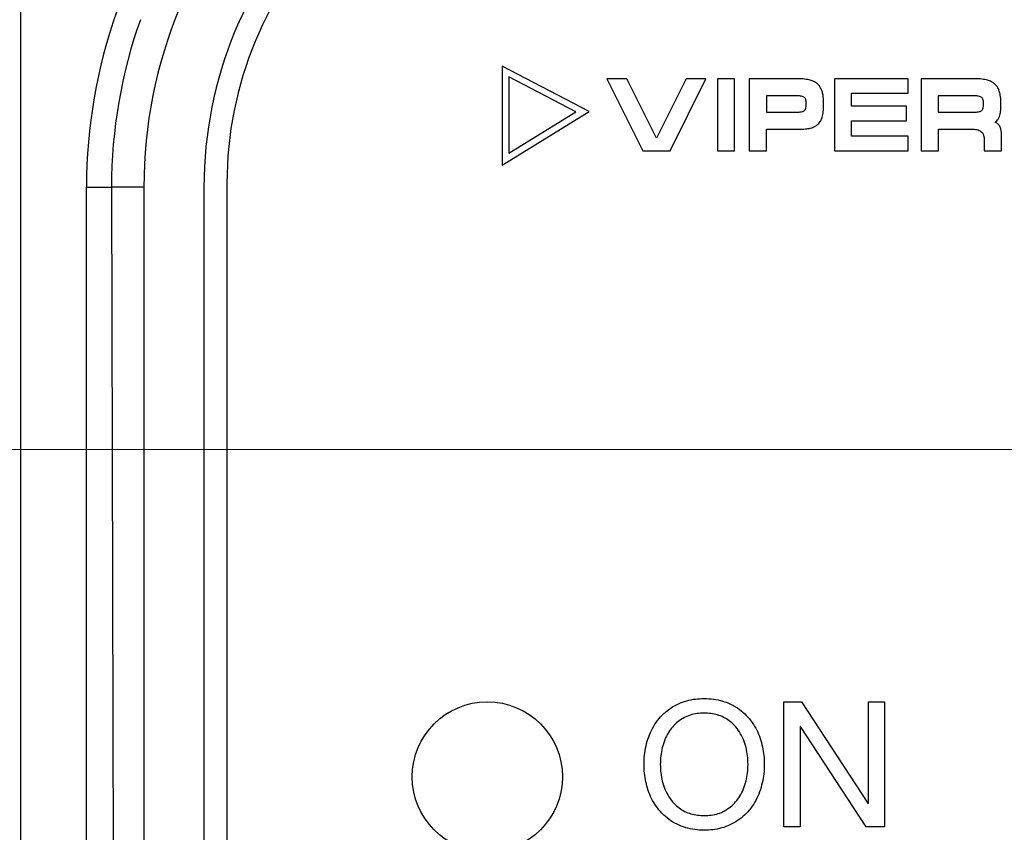
# Model space of a CAD drawing. Units: millimetres. Extents: x -10 to 410, y -10 to 290.
# Drawn here: x 75 to 85, y 116 to 124 of the extents above; entities that cross this region are included whole.
import ezdxf

# ---------------------------------------------------------------- set-up
doc = ezdxf.new("R2010")
doc.units = ezdxf.units.MM
doc.styles.add('SLDTEXTSTYLE0', font='TXT', dxfattribs={"width": 0.75})
doc.dimstyles.new('SLDDIMSTYLE0', dxfattribs={"dimtxt": 3.5, "dimasz": 3, "dimexe": 0, "dimexo": 0.0625, "dimgap": 0.875, "dimtad": 1, "dimdec": 1, "dimlfac": 2, "dimrnd": 1e-09, "dimzin": 12, "dimdsep": 46, "dimtxsty": 'SLDTEXTSTYLE0', "dimsah": 1, "dimcen": 0.09, "dimadec": 0, "dimazin": 3, "dimtol": 1, "dimtp": 0.5, "dimtm": 0.5, "dimtfac": 1, "dimtdec": 1, "dimtofl": 0, "dimtmove": 0, "dimatfit": 3, "dimfxl": 0, "dimfrac": 2, "dimtolj": 1, "dimarcsym": 0})
doc.dimstyles.new('SLDDIMSTYLE1', dxfattribs={"dimtxt": 3.5, "dimasz": 3, "dimexe": 0, "dimexo": 0.0625, "dimgap": 0.875, "dimtad": 1, "dimdec": 0, "dimlfac": 2, "dimrnd": 1e-09, "dimzin": 12, "dimdsep": 46, "dimtxsty": 'SLDTEXTSTYLE0', "dimsah": 1, "dimcen": 0.09, "dimadec": 0, "dimazin": 3, "dimtfac": 1, "dimtdec": 0, "dimtofl": 0, "dimtmove": 0, "dimatfit": 3, "dimfxl": 0, "dimfrac": 2, "dimtolj": 1, "dimtzin": 12, "dimarcsym": 0})
doc.dimstyles.new('SLDDIMSTYLE2', dxfattribs={"dimtxt": 3.5, "dimasz": 3, "dimexe": 0, "dimexo": 0.0625, "dimgap": 0.875, "dimtad": 1, "dimdec": 1, "dimlfac": 2, "dimrnd": 1e-09, "dimzin": 12, "dimdsep": 46, "dimtxsty": 'SLDTEXTSTYLE0', "dimsah": 1, "dimcen": 0.09, "dimadec": 0, "dimazin": 3, "dimtol": 1, "dimtp": 0.3, "dimtm": 0.3, "dimtfac": 1, "dimtdec": 1, "dimtofl": 0, "dimtmove": 0, "dimatfit": 3, "dimfxl": 0, "dimfrac": 2, "dimtolj": 1, "dimarcsym": 0})

# ---------------------------------------------------------------- blocks, each defined once
blk = doc.blocks.new('_D')
at = {"color": 7, "linetype": 'Continuous', "lineweight": 0}
for p, q in [((69.7667, 95.7281), (69.7667, 142.2118)), ((151.7667, 95.7281), (151.7667, 142.2118)), ((69.7667, 141.2118), (151.7667, 141.2118))]:
    blk.add_line(p, q, dxfattribs=at)
at = {"color": 7, "linetype": 'Continuous', "lineweight": 18}
for points in [[(69.7667, 141.2118), (72.7667, 140.7618), (72.7667, 141.6618)], [(151.7667, 141.2118), (148.7667, 141.6618), (148.7667, 140.7618)]]:
    blk.add_solid(points, dxfattribs=at)
at = {"color": 7, "linetype": 'Continuous', "lineweight": 18, "char_height": 3.5, "attachment_point": 1, "style": 'SLDTEXTSTYLE0'}
for s, insert in [('±0,5', (110.7983, 145.7235)), ('164', (101.7275, 145.7235))]:
    blk.add_mtext(s, dxfattribs=dict(at, insert=insert))
blk = doc.blocks.new('_D_1')
at = {"color": 7, "linetype": 'Continuous', "lineweight": 0}
for p, q in [((75.7917, 130.6707), (44.0134, 130.6707)), ((45.0134, 130.6707), (45.0134, 80.6483)), ((75.7917, 80.6483), (44.0134, 80.6483))]:
    blk.add_line(p, q, dxfattribs=at)
at = {"color": 7, "linetype": 'Continuous', "lineweight": 18}
for points in [[(45.0134, 130.6707), (44.5634, 127.6707), (45.4634, 127.6707)], [(45.0134, 80.6483), (45.4634, 83.6483), (44.5634, 83.6483)]]:
    blk.add_solid(points, dxfattribs=at)
at = {"color": 7, "linetype": 'Continuous', "lineweight": 18, "insert": (40.5017, 101.7803), "char_height": 3.5, "attachment_point": 1, "rotation": 90, "style": 'SLDTEXTSTYLE0'}
blk.add_mtext('100', dxfattribs=at)
blk = doc.blocks.new('_D_2')
at = {"color": 7, "linetype": 'Continuous', "lineweight": 0}
for p, q in [((147.7167, 119.6781), (50.0134, 119.6781)), ((51.0134, 119.6781), (51.0134, 91.6781)), ((147.7167, 91.6781), (50.0134, 91.6781))]:
    blk.add_line(p, q, dxfattribs=at)
at = {"color": 7, "linetype": 'Continuous', "lineweight": 18}
for points in [[(51.0134, 119.6781), (50.5634, 116.6781), (51.4634, 116.6781)], [(51.0134, 91.6781), (51.4634, 94.6781), (50.5634, 94.6781)]]:
    blk.add_solid(points, dxfattribs=at)
at = {"color": 7, "linetype": 'Continuous', "lineweight": 18, "char_height": 3.5, "attachment_point": 1, "rotation": 90, "style": 'SLDTEXTSTYLE0'}
for s, insert in [('±0,3', (46.5017, 104.4166)), ('56', (46.5017, 97.9319))]:
    blk.add_mtext(s, dxfattribs=dict(at, insert=insert))

msp = doc.modelspace()

# ---------------------------------------------------------------- linework, layer by layer
at = {"color": 7, "linetype": 'Continuous', "lineweight": 25}
for p, q in [((75.2555, 129.1345), (75.2555, 113.6595)), ((80.0667, 123.5095), (80.0667, 122.5195)), ((80.9348, 123.0566), (80.0667, 123.5095)), ((80.1327, 123.4006), (80.1327, 122.638)), ((80.8015, 123.0517), (80.1327, 123.4006)), ((81.3088, 123.383), (81.1098, 123.383)), ((81.1098, 123.383), (81.4684, 122.6639)), ((81.6062, 122.7882), (81.3088, 123.383)), ((81.9036, 123.383), (81.6062, 122.7882)), ((81.742, 122.6639), (82.1005, 123.383)), ((82.1005, 123.383), (81.9036, 123.383)), ((82.3865, 123.383), (82.2145, 123.383)), ((82.2145, 123.383), (82.2145, 122.6639)), ((82.3865, 122.6639), (82.3865, 123.383)), ((83.0124, 123.383), (82.5326, 123.383)), ((82.5326, 123.383), (82.5326, 122.6639)), ((83.3834, 123.383), (83.3834, 122.6639)), ((84.1191, 123.383), (83.3834, 123.383)), ((84.1191, 123.24), (84.1191, 123.383)), ((84.7823, 123.383), (84.2487, 123.383)), ((84.2487, 123.383), (84.2487, 122.6639)), ((82.7046, 123.211), (82.7046, 123.0494)), ((83.0165, 123.211), (82.7046, 123.211)), ((83.5554, 123.24), (84.1191, 123.24)), ((83.5554, 123.1074), (83.5554, 123.24)), ((84.4186, 123.211), (84.4186, 123.0494)), ((84.7865, 123.211), (84.4186, 123.211)), ((83.1025, 123.1219), (83.1025, 123.1364)), ((83.2746, 123.1033), (83.2746, 123.153)), ((84.1015, 123.1074), (83.5554, 123.1074)), ((84.1015, 122.9634), (84.1015, 123.1074)), ((84.8725, 123.1219), (84.8725, 123.1364)), ((85.0445, 123.1033), (85.0445, 123.153)), ((80.0667, 122.5195), (80.9348, 123.0566)), ((80.1327, 122.638), (80.8015, 123.0517)), ((82.7046, 123.0494), (83.0206, 123.0494)), ((84.4186, 123.0494), (84.7906, 123.0494)), ((83.5554, 122.8079), (83.5554, 122.9634)), ((83.5554, 122.9634), (84.1015, 122.9634)), ((82.7046, 122.6639), (82.7046, 122.8773)), ((82.7046, 122.8773), (83.0238, 122.8773)), ((84.4217, 122.6639), (84.4217, 122.8784)), ((84.4217, 122.8784), (84.7616, 122.8784)), ((85.0518, 122.6639), (85.0518, 122.8131)), ((84.1191, 122.8079), (83.5554, 122.8079)), ((84.1191, 122.6639), (84.1191, 122.8079)), ((84.8787, 122.7758), (84.8787, 122.6639)), ((81.4684, 122.6639), (81.742, 122.6639)), ((82.2145, 122.6639), (82.3865, 122.6639)), ((82.5326, 122.6639), (82.7046, 122.6639)), ((83.3834, 122.6639), (84.1191, 122.6639)), ((84.2487, 122.6639), (84.4217, 122.6639)), ((84.8787, 122.6639), (85.0518, 122.6639)), ((77.3167, 122.3384), (77.3167, 88.9806)), ((75.9141, 122.2997), (76.164, 122.2997)), ((75.9141, 113.6595), (75.9141, 122.2997)), ((76.4873, 122.2997), (76.164, 122.2997)), ((76.164, 122.2997), (76.1843, 113.6595)), ((76.4873, 122.2997), (76.4873, 89.0194)), ((77.0873, 122.2997), (77.0873, 89.0194)), ((82.8778, 115.9095), (82.8778, 117.1595)), ((82.8778, 117.1595), (83.0559, 117.1595)), ((83.0559, 117.1595), (83.7184, 116.1459)), ((83.7219, 117.1595), (83.8843, 117.1595)), ((83.7219, 116.1459), (83.7219, 117.1595)), ((83.8843, 117.1595), (83.8843, 115.9095)), ((83.0401, 116.9127), (83.0401, 115.9095)), ((83.0437, 116.9127), (83.0401, 116.9127)), ((83.7009, 115.9095), (83.0437, 116.9127)), ((83.7184, 116.1459), (83.7219, 116.1459)), ((83.0401, 115.9095), (82.8778, 115.9095)), ((83.8843, 115.9095), (83.7009, 115.9095))]:
    msp.add_line(p, q, dxfattribs=at)
msp.add_circle((79.9167, 116.4095), 0.75, dxfattribs=at)
for centre, radius, start in [((81.1555, 122.2997), 4.6683, 135), ((81.1555, 122.2997), 4.0683, 135), ((81.0167, 122.3384), 3.7, 135), ((81.1555, 122.2997), 5.2414, 160.42212), ((81.1555, 122.2997), 4.9916, 160.42212)]:
    msp.add_arc(centre, radius, start, 180, dxfattribs=at)
for points, knots in [([(83.1315, 123.3706), (83.111, 123.3746), (83.0716, 123.3822), (83.0315, 123.3828), (83.0124, 123.383)], [0, 0, 0, 0, 0.522331, 1, 1, 1, 1]), ([(83.2134, 123.3307), (83.2, 123.3403), (83.1749, 123.3582), (83.1453, 123.3667), (83.1315, 123.3706)], [0, 0, 0, 0, 0.534468, 1, 1, 1, 1]), ([(83.2601, 123.2592), (83.2539, 123.2746), (83.243, 123.3017), (83.2223, 123.322), (83.2134, 123.3307)], [0, 0, 0, 0, 0.570974, 1, 1, 1, 1]), ([(84.9015, 123.3706), (84.8809, 123.3746), (84.8416, 123.3822), (84.8015, 123.3828), (84.7823, 123.383)], [0, 0, 0, 0, 0.522331, 1, 1, 1, 1]), ([(84.9834, 123.3307), (84.97, 123.3403), (84.9449, 123.3582), (84.9153, 123.3667), (84.9015, 123.3706)], [0, 0, 0, 0, 0.534468, 1, 1, 1, 1]), ([(85.03, 123.2592), (85.0238, 123.2746), (85.013, 123.3017), (84.9923, 123.322), (84.9834, 123.3307)], [0, 0, 0, 0, 0.570974, 1, 1, 1, 1]), ([(83.0839, 123.1949), (83.0797, 123.1978), (83.0705, 123.204), (83.0474, 123.2099), (83.0289, 123.2106), (83.0165, 123.211)], [0, 0, 0, 0, 0.212602, 0.472203, 1, 1, 1, 1]), ([(83.2746, 123.153), (83.274, 123.1745), (83.2732, 123.2105), (83.2638, 123.2452), (83.2601, 123.2592)], [0, 0, 0, 0, 0.596276, 1, 1, 1, 1]), ([(84.8538, 123.1949), (84.8497, 123.1978), (84.8404, 123.204), (84.8173, 123.2099), (84.7989, 123.2106), (84.7865, 123.211)], [0, 0, 0, 0, 0.212602, 0.472203, 1, 1, 1, 1]), ([(85.0445, 123.153), (85.044, 123.1745), (85.0432, 123.2105), (85.0338, 123.2452), (85.03, 123.2592)], [0, 0, 0, 0, 0.5962425, 1, 1, 1, 1]), ([(83.1025, 123.1364), (83.1023, 123.1437), (83.1019, 123.157), (83.0978, 123.174), (83.0919, 123.1867), (83.0865, 123.1923), (83.0839, 123.1949)], [0, 0, 0, 0, 0.344551, 0.63123, 0.824493, 1, 1, 1, 1]), ([(83.0844, 123.0654), (83.0876, 123.0689), (83.0943, 123.0763), (83.1013, 123.0958), (83.102, 123.1115), (83.1025, 123.1219)], [0, 0, 0, 0, 0.229158, 0.489724, 1, 1, 1, 1]), ([(84.8725, 123.1364), (84.8723, 123.1437), (84.8719, 123.157), (84.8678, 123.174), (84.8619, 123.1867), (84.8564, 123.1923), (84.8538, 123.1949)], [0, 0, 0, 0, 0.344508, 0.631125, 0.824369, 1, 1, 1, 1]), ([(84.8544, 123.0654), (84.8575, 123.0689), (84.8642, 123.0763), (84.8713, 123.0958), (84.872, 123.1115), (84.8725, 123.1219)], [0, 0, 0, 0, 0.229158, 0.489724, 1, 1, 1, 1]), ([(83.0206, 123.0494), (83.035, 123.0499), (83.0537, 123.0506), (83.0749, 123.0584), (83.0814, 123.0632), (83.0844, 123.0654)], [0, 0, 0, 0, 0.639435, 0.831902, 1, 1, 1, 1]), ([(83.2616, 122.9981), (83.2658, 123.016), (83.2737, 123.0507), (83.2743, 123.0862), (83.2746, 123.1033)], [0, 0, 0, 0, 0.519347, 1, 1, 1, 1]), ([(84.7906, 123.0494), (84.805, 123.0499), (84.8237, 123.0506), (84.8449, 123.0584), (84.8513, 123.0632), (84.8544, 123.0654)], [0, 0, 0, 0, 0.639294, 0.831822, 1, 1, 1, 1]), ([(84.9875, 122.9499), (84.999, 122.9585), (85.0192, 122.9737), (85.0289, 122.9969), (85.0331, 123.0069)], [0, 0, 0, 0, 0.570142, 1, 1, 1, 1]), ([(85.0331, 123.0069), (85.0368, 123.0227), (85.0441, 123.0544), (85.0444, 123.0869), (85.0445, 123.1033)], [0, 0, 0, 0, 0.497996, 1, 1, 1, 1]), ([(83.1414, 122.8892), (83.158, 122.8941), (83.1864, 122.9025), (83.2095, 122.9206), (83.2191, 122.9281)], [0, 0, 0, 0, 0.5868993, 1, 1, 1, 1]), ([(83.2191, 122.9281), (83.2294, 122.9393), (83.2482, 122.9598), (83.2574, 122.9861), (83.2616, 122.9981)], [0, 0, 0, 0, 0.543748, 1, 1, 1, 1]), ([(85.0347, 122.9079), (85.0277, 122.9183), (85.0156, 122.9365), (84.9959, 122.9458), (84.9875, 122.9499)], [0, 0, 0, 0, 0.569825, 1, 1, 1, 1]), ([(85.0518, 122.8131), (85.0515, 122.8242), (85.051, 122.8447), (85.0472, 122.8771), (85.0392, 122.8969), (85.0347, 122.9079)], [0, 0, 0, 0, 0.343471, 0.635272, 1, 1, 1, 1]), ([(83.0238, 122.8773), (83.0476, 122.8777), (83.0872, 122.8784), (83.1259, 122.8861), (83.1414, 122.8892)], [0, 0, 0, 0, 0.601222, 1, 1, 1, 1]), ([(84.7616, 122.8784), (84.772, 122.878), (84.7913, 122.8774), (84.8225, 122.8714), (84.8401, 122.86), (84.8502, 122.8535)], [0, 0, 0, 0, 0.333292, 0.620104, 1, 1, 1, 1]), ([(84.8502, 122.8535), (84.8551, 122.8484), (84.8653, 122.8378), (84.8766, 122.8111), (84.8779, 122.7897), (84.8787, 122.7758)], [0, 0, 0, 0, 0.248574, 0.5128527, 1, 1, 1, 1]), ([(81.4817, 116.5345), (81.4826, 116.5656), (81.4843, 116.6279), (81.501, 116.72), (81.5269, 116.8098), (81.565, 116.8954), (81.6157, 116.9741), (81.6769, 117.0428), (81.748, 117.0982), (81.8246, 117.1421), (81.9076, 117.1724), (81.9943, 117.1894), (82.053, 117.1911), (82.0823, 117.192)], [0, 0, 0, 0, 0.093356, 0.18672, 0.280068, 0.373409, 0.466748, 0.560062, 0.648037, 0.736052, 0.824012, 0.911998, 1, 1, 1, 1]), ([(82.0823, 117.192), (82.1135, 117.191), (82.1757, 117.189), (82.2675, 117.1698), (82.3546, 117.1352), (82.4347, 117.0865), (82.5054, 117.025), (82.5635, 116.9538), (82.6092, 116.8762), (82.6428, 116.7946), (82.6659, 116.7096), (82.6807, 116.6226), (82.6822, 116.5639), (82.683, 116.5345)], [0, 0, 0, 0, 0.093328, 0.186632, 0.279907, 0.373264, 0.466567, 0.559886, 0.64789, 0.735912, 0.823937, 0.911972, 1, 1, 1, 1]), ([(82.0823, 117.0459), (82.0588, 117.0451), (82.0116, 117.0434), (81.9421, 117.0285), (81.8768, 117.0004), (81.8178, 116.9608), (81.7663, 116.9119), (81.7224, 116.8508), (81.6865, 116.7799), (81.6621, 116.7), (81.647, 116.6178), (81.645, 116.5623), (81.644, 116.5345)], [0, 0, 0, 0, 0.093349, 0.186733, 0.280015, 0.373336, 0.466642, 0.559984, 0.669964, 0.779962, 0.889988, 1, 1, 1, 1]), ([(82.5206, 116.5345), (82.5197, 116.5628), (82.5179, 116.6194), (82.5017, 116.7029), (82.4765, 116.7842), (82.4372, 116.8597), (82.3892, 116.9229), (82.3337, 116.9703), (82.277, 117.0059), (82.2147, 117.0304), (82.149, 117.0438), (82.1046, 117.0452), (82.0823, 117.0459)], [0, 0, 0, 0, 0.112026, 0.224051, 0.336038, 0.44801, 0.559948, 0.647944, 0.735956, 0.823918, 0.911973, 1, 1, 1, 1]), ([(82.0823, 115.877), (82.0512, 115.878), (81.989, 115.88), (81.8971, 115.8992), (81.8101, 115.9338), (81.7301, 115.9826), (81.659, 116.0438), (81.6012, 116.1153), (81.5554, 116.1927), (81.5219, 116.2744), (81.4988, 116.3595), (81.484, 116.4465), (81.4825, 116.5052), (81.4817, 116.5345)], [0, 0, 0, 0, 0.093329, 0.186636, 0.279911, 0.373265, 0.466572, 0.559884, 0.64789, 0.735913, 0.823937, 0.911974, 1, 1, 1, 1]), ([(81.644, 116.5345), (81.6451, 116.5062), (81.6472, 116.4497), (81.6627, 116.366), (81.6882, 116.2849), (81.7276, 116.2093), (81.7755, 116.1462), (81.8309, 116.0986), (81.8876, 116.063), (81.95, 116.0386), (82.0156, 116.0253), (82.0601, 116.0239), (82.0823, 116.0231)], [0, 0, 0, 0, 0.112012, 0.22404, 0.336042, 0.448013, 0.559938, 0.647943, 0.735952, 0.82391, 0.911973, 1, 1, 1, 1]), ([(82.0823, 116.0231), (82.1059, 116.024), (82.1531, 116.0256), (82.2226, 116.0406), (82.2878, 116.0688), (82.3468, 116.1083), (82.3985, 116.1571), (82.4421, 116.2183), (82.4781, 116.2891), (82.5024, 116.3691), (82.518, 116.4512), (82.5198, 116.5067), (82.5206, 116.5345)], [0, 0, 0, 0, 0.09335, 0.186728, 0.280012, 0.373344, 0.466647, 0.559978, 0.669947, 0.779947, 0.889975, 1, 1, 1, 1]), ([(82.683, 116.5345), (82.6821, 116.5034), (82.6803, 116.4411), (82.6637, 116.349), (82.6377, 116.2592), (82.5997, 116.1736), (82.5489, 116.095), (82.4876, 116.0264), (82.4167, 115.9708), (82.3401, 115.9269), (82.2571, 115.8967), (82.1704, 115.8796), (82.1117, 115.8779), (82.0823, 115.877)], [0, 0, 0, 0, 0.093355, 0.186721, 0.28007, 0.373411, 0.466744, 0.560068, 0.648037, 0.736055, 0.824014, 0.911998, 1, 1, 1, 1])]:
    msp.add_open_spline(points, degree=3, knots=knots, dxfattribs=at)

# ---------------------------------------------------------------- dimensions: what is measured, and where the dimension line sits
at = {"color": 7, "linetype": 'Continuous', "lineweight": 18}
dim = msp.add_linear_dim(base=(151.7667, 141.2118), p1=(69.7667, 94.7281), p2=(151.7667, 94.7281), dimstyle='SLDDIMSTYLE0', dxfattribs=at)
dim.commit()
dim.dimension.update_dxf_attribs({"geometry": '_D', "text_midpoint": (110.7667, 141.2118), "dimtype": 160})
for base, p1, p2, dimstyle, picture, middle in [((45.0134, 80.6483), (76.7917, 130.6707), (76.7917, 80.6483), 'SLDDIMSTYLE1', '_D_1', (45.0134, 105.6595)), ((51.0134, 91.6781), (148.7167, 119.6781), (148.7167, 91.6781), 'SLDDIMSTYLE2', '_D_2', (51.0134, 105.6781))]:
    dim = msp.add_linear_dim(base=base, p1=p1, p2=p2, angle=90, dimstyle=dimstyle, dxfattribs=at)
    dim.commit()
    dim.dimension.update_dxf_attribs({"geometry": picture, "text_midpoint": middle, "dimtype": 160})

doc.saveas('drawing.dxf')
